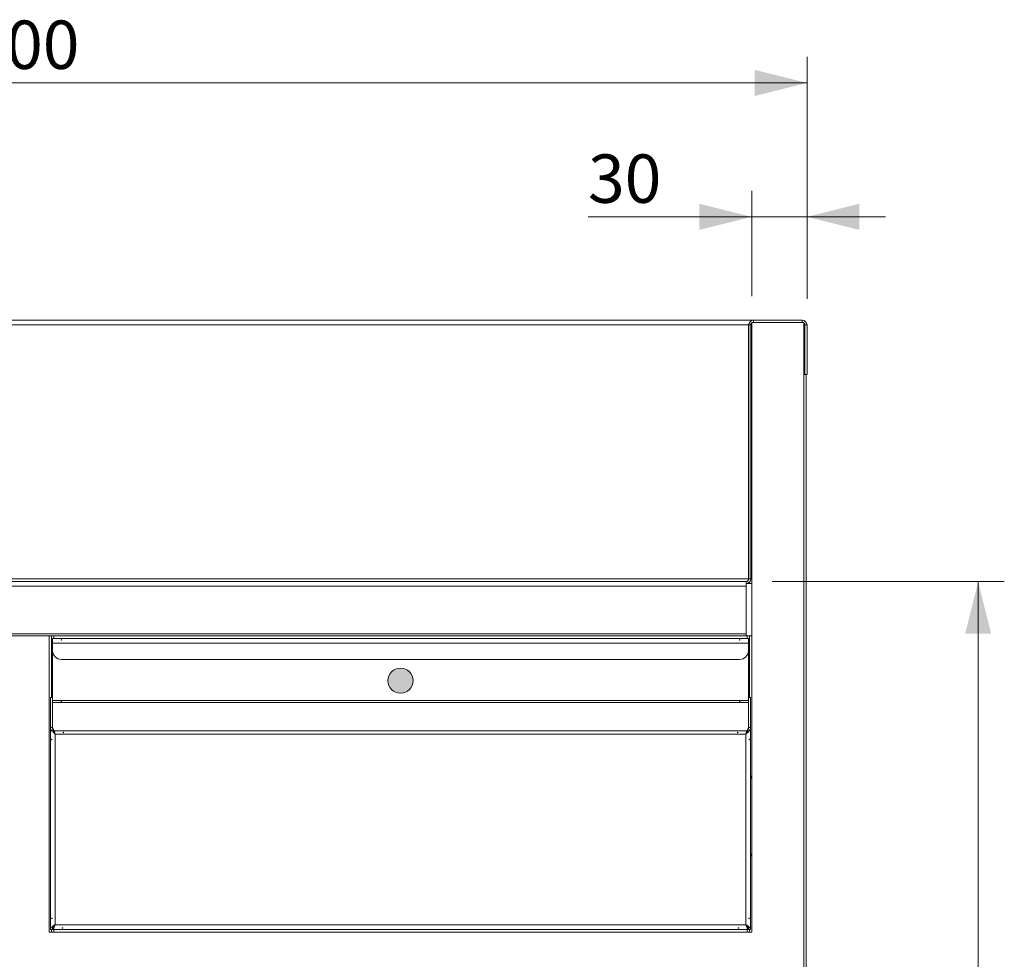
# Model space of a CAD drawing. Units: millimetres. Extents: x 38 to 278, y 8 to 206.
# Drawn here: x 88 to 125, y 105 to 141 of the extents above; entities that cross this region are included whole.
import ezdxf

# ---------------------------------------------------------------- set-up
doc = ezdxf.new("R2010")
doc.units = ezdxf.units.MM
doc.styles.add('SLDTEXTSTYLE1', font='TXT', dxfattribs={"width": 0.75})
doc.dimstyles.new('SLDDIMSTYLE0', dxfattribs={"dimtxt": 1.852083, "dimasz": 2, "dimexe": 0, "dimexo": 0.0625, "dimgap": 0.463021, "dimtad": 1, "dimdec": 1, "dimlfac": 15, "dimrnd": 1e-09, "dimzin": 12, "dimdsep": 46, "dimtxsty": 'SLDTEXTSTYLE1', "dimsah": 1, "dimcen": 0.09, "dimadec": 0, "dimazin": 3, "dimtfac": 1, "dimtdec": 1, "dimtofl": 0, "dimtmove": 0, "dimatfit": 3, "dimfxl": 0, "dimfrac": 2, "dimtolj": 1, "dimtzin": 12, "dimarcsym": 0})
doc.dimstyles.new('SLDDIMSTYLE2', dxfattribs={"dimtxt": 1.852083, "dimasz": 2, "dimexe": 0, "dimexo": 0.0625, "dimgap": 0.463021, "dimtad": 1, "dimdec": 1, "dimlfac": 15, "dimrnd": 1e-09, "dimzin": 12, "dimdsep": 46, "dimtxsty": 'SLDTEXTSTYLE1', "dimsah": 1, "dimcen": 0.09, "dimadec": 0, "dimazin": 3, "dimtfac": 1, "dimtdec": 1, "dimtmove": 0, "dimatfit": 0, "dimfxl": 0, "dimfrac": 2, "dimtolj": 1, "dimtzin": 12, "dimarcsym": 0})

# ---------------------------------------------------------------- blocks, each defined once
blk = doc.blocks.new('_D_5')
at = {"color": 7, "linetype": 'Continuous', "lineweight": 0}
for p, q in [((57.677, 130.28), (57.677, 139.544)), ((117.677, 130.28), (117.677, 139.544)), ((117.677, 138.544), (57.677, 138.544))]:
    blk.add_line(p, q, dxfattribs=at)
for points in [[(57.677, 138.544), (59.677, 138.044), (59.677, 139.044)], [(117.677, 138.544), (115.677, 139.044), (115.677, 138.044)]]:
    blk.add_solid(points, dxfattribs=at)
at = {"color": 7, "linetype": 'Continuous', "lineweight": 0, "insert": (85.625, 140.932), "char_height": 1.8521, "attachment_point": 1, "style": 'SLDTEXTSTYLE1'}
blk.add_mtext('900', dxfattribs=at)
blk = doc.blocks.new('_D_10')
at = {"color": 7, "linetype": 'Continuous', "lineweight": 0}
for p, q in [((115.561, 130.38), (115.561, 134.42)), ((117.677, 130.28), (117.677, 134.42)), ((115.561, 133.42), (109.297, 133.42)), ((117.677, 133.42), (115.561, 133.42)), ((117.677, 133.42), (120.677, 133.42))]:
    blk.add_line(p, q, dxfattribs=at)
for points in [[(115.561, 133.42), (113.561, 133.92), (113.561, 132.92)], [(117.677, 133.42), (119.677, 132.92), (119.677, 133.92)]]:
    blk.add_solid(points, dxfattribs=at)
at = {"color": 7, "linetype": 'Continuous', "lineweight": 0, "insert": (109.297, 135.808), "char_height": 1.8521, "attachment_point": 1, "style": 'SLDTEXTSTYLE1'}
blk.add_mtext('30', dxfattribs=at)
blk = doc.blocks.new('_D_11')
at = {"color": 7, "linetype": 'Continuous', "lineweight": 0}
for p, q in [((116.344, 119.46), (125.227, 119.46)), ((124.227, 119.46), (124.227, 59.46)), ((117.487, 59.46), (125.227, 59.46))]:
    blk.add_line(p, q, dxfattribs=at)
for points in [[(124.227, 119.46), (123.727, 117.46), (124.727, 117.46)], [(124.227, 59.46), (124.727, 61.46), (123.727, 61.46)]]:
    blk.add_solid(points, dxfattribs=at)
at = {"color": 7, "linetype": 'Continuous', "lineweight": 0, "insert": (121.84, 86.723), "char_height": 1.8521, "attachment_point": 1, "rotation": 90, "style": 'SLDTEXTSTYLE1'}
blk.add_mtext('1000', dxfattribs=at)

msp = doc.modelspace()

# ---------------------------------------------------------------- hatches: boundary and pattern name
at = {"linetype": 'Continuous'}
h = msp.add_hatch(color=7, dxfattribs=at)
edge = h.paths.add_edge_path(flags=0)
edge.add_arc((102.119, 115.6674), 0.4805, 0, 360)

# ---------------------------------------------------------------- linework, layer by layer
at = {"color": 7, "linetype": 'Continuous', "lineweight": 0}
for p, q in [((59.7353, 129.4598), (115.6193, 129.4598)), ((59.9153, 129.2798), (115.4393, 129.2798)), ((115.4393, 119.5598), (115.4393, 129.2798)), ((115.444, 119.5598), (115.444, 129.2798)), ((115.444, 129.2798), (115.524, 129.2798)), ((115.524, 119.5598), (115.524, 129.2798)), ((115.5606, 106.0464), (115.5606, 129.3798)), ((115.5606, 129.3798), (117.5606, 129.3798)), ((115.6193, 129.4598), (115.6193, 129.4597)), ((115.624, 129.4598), (115.6193, 129.4598)), ((115.624, 129.4598), (115.624, 129.3798)), ((117.4973, 129.4598), (115.624, 129.4598)), ((117.4973, 129.3798), (115.624, 129.3798)), ((117.4973, 129.4598), (117.4973, 129.3798)), ((117.5606, 67.4598), (117.5606, 129.3798)), ((117.5926, 127.3798), (117.5926, 129.2798)), ((117.6773, 129.2798), (117.5973, 129.2798)), ((117.5973, 127.3798), (117.5973, 129.2798)), ((117.6773, 127.3798), (117.6773, 129.2798)), ((115.444, 127.3798), (115.4393, 127.3798)), ((115.5606, 127.3798), (115.524, 127.3798)), ((117.5606, 127.3798), (117.6406, 127.3798)), ((117.5606, 127.3798), (117.5606, 67.4598)), ((117.6773, 127.3798), (117.5973, 127.3798)), ((117.6406, 127.3798), (117.6406, 67.4598)), ((115.444, 127.2998), (115.4393, 127.2998)), ((115.5606, 127.2951), (115.524, 127.2951)), ((59.9153, 119.5598), (115.4393, 119.5598)), ((60.0106, 119.4598), (115.344, 119.4598)), ((115.344, 119.3798), (115.344, 119.4598)), ((115.444, 119.5598), (115.524, 119.5598)), ((115.344, 119.2798), (60.0106, 119.2798)), ((115.5606, 119.3798), (115.344, 119.3798)), ((115.344, 119.3798), (115.344, 119.2798)), ((115.344, 119.2798), (115.344, 117.4631)), ((115.4806, 119.3798), (115.4806, 119.4426)), ((60.0106, 117.4631), (115.344, 117.4631)), ((88.6773, 117.3798), (86.6773, 117.3798)), ((88.6773, 117.3798), (115.344, 117.3798)), ((88.6773, 117.3798), (88.6773, 106.0464)), ((88.7573, 117.3798), (88.7573, 115.0264)), ((88.8056, 117.28), (115.4323, 117.28)), ((88.8056, 117.1), (88.8056, 117.28)), ((115.344, 117.4631), (115.344, 117.3798)), ((115.344, 117.3798), (115.5606, 117.3798)), ((115.4323, 117.28), (115.4323, 117.1)), ((115.4806, 115.0264), (115.4806, 117.3798)), ((115.4323, 117.1), (88.8056, 117.1)), ((88.8056, 116.8133), (88.8056, 117.1)), ((115.4323, 117.1), (115.4323, 116.8133)), ((88.8056, 116.8133), (88.8056, 114.9079)), ((115.099, 116.48), (89.139, 116.48)), ((115.4323, 114.9079), (115.4323, 116.8133)), ((88.719, 115.0264), (88.799, 115.0264)), ((88.719, 113.8731), (88.719, 115.0264)), ((88.799, 113.8731), (88.799, 115.0264)), ((115.519, 115.0264), (115.439, 115.0264)), ((115.439, 113.8731), (115.439, 115.0264)), ((115.519, 113.8731), (115.519, 115.0264)), ((88.8056, 114.9079), (88.8056, 114.8372)), ((115.4323, 114.9079), (88.8056, 114.9079)), ((88.8056, 113.8597), (88.8056, 114.8372)), ((88.8056, 114.8372), (115.4323, 114.8372)), ((115.4323, 114.8372), (115.4323, 114.9079)), ((115.4323, 113.8597), (115.4323, 114.8372)), ((88.799, 113.8731), (88.719, 113.8731)), ((88.719, 113.8731), (88.719, 106.1464)), ((88.8056, 113.8173), (88.8056, 113.8597)), ((88.8056, 113.8597), (88.8624, 113.7458)), ((115.3755, 113.7458), (115.4323, 113.8597)), ((115.4323, 113.8597), (115.4323, 113.8158)), ((115.439, 113.8731), (115.519, 113.8731)), ((115.519, 113.8731), (115.519, 106.1464)), ((88.8624, 113.6893), (88.8135, 113.7874)), ((115.3755, 113.7458), (88.8624, 113.7458)), ((88.8624, 113.6893), (88.8624, 113.7458)), ((115.339, 113.6186), (88.899, 113.6186)), ((88.899, 106.3264), (88.899, 113.6186)), ((115.339, 106.3264), (115.339, 113.6186)), ((115.3755, 113.6893), (115.424, 113.7864)), ((115.3755, 113.6893), (115.3755, 113.7458)), ((88.8523, 106.2705), (88.8523, 106.2264)), ((115.339, 106.3264), (88.899, 106.3264)), ((115.3856, 106.2264), (115.3856, 106.2706)), ((115.5606, 106.0464), (88.6773, 106.0464)), ((88.799, 106.1464), (88.719, 106.1464)), ((88.7573, 106.1464), (88.7573, 106.0464)), ((88.8056, 106.1861), (88.8056, 106.1464)), ((115.4323, 106.1464), (88.8056, 106.1464)), ((115.4323, 106.1864), (115.4323, 106.1464)), ((115.439, 106.1464), (115.519, 106.1464)), ((115.4806, 106.0464), (115.4806, 106.1464))]:
    msp.add_line(p, q, dxfattribs=at)
at = {"color": 1, "linetype": 'Continuous', "lineweight": 0}
for p, q in [((117.5606, 129.2798), (117.5926, 129.2798)), ((115.3806, 119.3836), (115.3806, 119.3798)), ((88.8573, 117.28), (88.8573, 117.3798)), ((115.3806, 117.3798), (115.3806, 117.28)), ((88.8573, 106.0464), (88.8573, 106.1464)), ((115.3806, 106.1464), (115.3806, 106.0464))]:
    msp.add_line(p, q, dxfattribs=at)
at = {"color": 7, "linetype": 'Continuous', "lineweight": 0}
msp.add_circle((102.119, 115.6674), 0.4805, dxfattribs=at)
for centre, radius, start, end in [((115.624, 129.2798), 0.18, 90, 180), ((115.624, 129.2798), 0.1, 90, 180), ((117.4973, 129.2798), 0.18, 0, 90), ((117.4973, 129.2798), 0.1, 0, 90), ((117.4926, 129.2798), 0.1, 0, 47.11932), ((115.344, 119.5598), 0.18, 270, 0), ((115.344, 119.5598), 0.1, 270, 0), ((89.139, 116.8133), 0.3333, 180, 270), ((115.099, 116.8133), 0.3333, 270, 0)]:
    msp.add_arc(centre, radius, start, end, dxfattribs=at)
for centre, major_axis, ratio, start_param, end_param in [((115.6193, 129.2798), (0.18, 0), 0.5555556, 2.8662766, 3.1415927), ((117.4926, 129.2798), (0, 0.18), 0.5555556, 4.712389, 4.9143425), ((115.344, 119.5598), (0, 0.1), 0.9528595, 3.1415927, 4.712389), ((115.344, 119.5598), (0, 0.18), 0.5293664, 4.51237, 4.712389)]:
    msp.add_ellipse(centre, major_axis=major_axis, ratio=ratio, start_param=start_param, end_param=end_param, dxfattribs=at)
for points, knots in [([(89.1273, 117.2273), (89.1274, 117.2258), (89.1277, 117.2229), (89.1301, 117.2195), (89.1325, 117.2175), (89.1345, 117.2163), (89.1365, 117.2156), (89.139, 117.2154), (89.1414, 117.2157), (89.1439, 117.2163), (89.146, 117.2173), (89.1484, 117.2192), (89.1503, 117.2227), (89.1508, 117.2273), (89.1504, 117.2318), (89.1486, 117.2349), (89.1462, 117.2365), (89.1442, 117.2373), (89.1417, 117.2378), (89.1392, 117.238), (89.1368, 117.2379), (89.1338, 117.2371), (89.1306, 117.235), (89.1278, 117.2315), (89.1275, 117.2287), (89.1273, 117.2273)], [0, 0, 0, 0, 0.0710586, 0.1375413, 0.1680814, 0.1947254, 0.2205081, 0.2452381, 0.2767796, 0.3055236, 0.3328917, 0.3605189, 0.4223592, 0.5006693, 0.5784728, 0.639435, 0.666593, 0.6935617, 0.7220405, 0.7534848, 0.7785436, 0.8046898, 0.8624717, 0.9305488, 1, 1, 1, 1]), ([(115.1106, 117.2273), (115.1105, 117.2287), (115.1102, 117.2316), (115.1078, 117.2345), (115.1054, 117.2363), (115.1035, 117.2373), (115.1014, 117.2379), (115.099, 117.2381), (115.0965, 117.2379), (115.094, 117.2373), (115.0919, 117.2365), (115.0896, 117.2348), (115.0877, 117.2317), (115.0871, 117.2272), (115.0876, 117.2226), (115.0894, 117.2192), (115.0917, 117.2173), (115.0938, 117.2163), (115.0962, 117.2157), (115.0987, 117.2155), (115.1011, 117.2156), (115.1041, 117.2166), (115.1074, 117.219), (115.1101, 117.2229), (115.1105, 117.2258), (115.1106, 117.2273)], [0, 0, 0, 0, 0.0710586, 0.1375413, 0.1680814, 0.1947254, 0.2205081, 0.2452381, 0.2767796, 0.3055236, 0.3328917, 0.3605189, 0.4223592, 0.5006693, 0.5784728, 0.639435, 0.666593, 0.6935617, 0.7220405, 0.7534848, 0.7785436, 0.8046898, 0.8624717, 0.9305488, 1, 1, 1, 1]), ([(89.1273, 114.8696), (89.1273, 114.8702), (89.1274, 114.8713), (89.1281, 114.8729), (89.1293, 114.8743), (89.1313, 114.876), (89.1345, 114.8775), (89.1391, 114.8781), (89.1436, 114.8776), (89.1471, 114.8762), (89.1489, 114.8746), (89.1499, 114.8731), (89.1505, 114.8714), (89.1507, 114.8696), (89.1506, 114.8677), (89.15, 114.8661), (89.1491, 114.8647), (89.1473, 114.8631), (89.1438, 114.8619), (89.1393, 114.8614), (89.1347, 114.8619), (89.1309, 114.8637), (89.1285, 114.8658), (89.1274, 114.868), (89.1273, 114.8691), (89.1273, 114.8696)], [0, 0, 0, 0, 0.0275539, 0.0547841, 0.0835321, 0.1153776, 0.1785753, 0.2441982, 0.3235075, 0.3857396, 0.4133208, 0.4405127, 0.4690028, 0.500269, 0.5313252, 0.559413, 0.5860677, 0.6130706, 0.6743663, 0.7533451, 0.8200216, 0.884481, 0.9462696, 0.9733241, 1, 1, 1, 1]), ([(115.1106, 114.8696), (115.1106, 114.869), (115.1105, 114.8679), (115.1098, 114.8664), (115.1086, 114.865), (115.1066, 114.8634), (115.1034, 114.8619), (115.0989, 114.8614), (115.0944, 114.8619), (115.0909, 114.8631), (115.089, 114.8647), (115.088, 114.8661), (115.0874, 114.8678), (115.0873, 114.8696), (115.0874, 114.8715), (115.0879, 114.8732), (115.0888, 114.8746), (115.0906, 114.8763), (115.0941, 114.8776), (115.0986, 114.8781), (115.1032, 114.8775), (115.107, 114.8757), (115.1095, 114.8734), (115.1105, 114.8712), (115.1106, 114.8701), (115.1106, 114.8696)], [0, 0, 0, 0, 0.0275539, 0.0547841, 0.0835321, 0.1153776, 0.1785753, 0.2441982, 0.3235075, 0.3857396, 0.4133208, 0.4405127, 0.4690028, 0.500269, 0.5313252, 0.559413, 0.5860677, 0.6130706, 0.6743663, 0.7533451, 0.8200216, 0.884481, 0.9462696, 0.9733241, 1, 1, 1, 1]), ([(88.899, 113.6186), (88.8855, 113.6307), (88.8583, 113.6552), (88.8196, 113.6919), (88.7847, 113.7289), (88.7559, 113.7656), (88.7344, 113.8027), (88.7213, 113.8384), (88.7197, 113.862), (88.719, 113.8731)], [0, 0, 0, 0, 0.14263611, 0.28939612, 0.43219613, 0.57913463, 0.72193508, 0.86887421, 1, 1, 1, 1]), ([(88.899, 113.6186), (88.8884, 113.6357), (88.8669, 113.6705), (88.838, 113.7226), (88.8153, 113.7753), (88.8014, 113.8253), (88.7997, 113.8581), (88.799, 113.8731)], [0, 0, 0, 0, 0.202311, 0.4104189, 0.6136871, 0.8228367, 1, 1, 1, 1]), ([(115.519, 113.8731), (115.5181, 113.861), (115.5163, 113.8365), (115.5021, 113.7998), (115.4801, 113.7627), (115.4507, 113.726), (115.4154, 113.689), (115.3775, 113.6533), (115.3513, 113.6297), (115.339, 113.6186)], [0, 0, 0, 0, 0.1426319, 0.2893873, 0.4321873, 0.5791258, 0.7219262, 0.8688653, 1, 1, 1, 1]), ([(115.439, 113.8731), (115.438, 113.8559), (115.436, 113.8211), (115.4203, 113.769), (115.3968, 113.7164), (115.3685, 113.6663), (115.3482, 113.6336), (115.339, 113.6186)], [0, 0, 0, 0, 0.2023264, 0.4104512, 0.6137197, 0.8228696, 1, 1, 1, 1]), ([(89.204, 113.6874), (89.2041, 113.6893), (89.2042, 113.6926), (89.2059, 113.6963), (89.2079, 113.6982), (89.2096, 113.6992), (89.2117, 113.6998), (89.214, 113.6999), (89.2163, 113.6997), (89.2185, 113.6991), (89.2202, 113.6981), (89.2223, 113.6962), (89.2238, 113.6925), (89.2242, 113.6874), (89.2237, 113.6822), (89.2221, 113.6784), (89.2201, 113.6763), (89.2184, 113.6753), (89.2163, 113.6747), (89.214, 113.6746), (89.2117, 113.6748), (89.2096, 113.6754), (89.2079, 113.6765), (89.2059, 113.6785), (89.2043, 113.6823), (89.2041, 113.6856), (89.204, 113.6874)], [0, 0, 0, 0, 0.0789346, 0.1397926, 0.1664192, 0.1926233, 0.2202314, 0.2508194, 0.2818655, 0.3099425, 0.3365111, 0.36328, 0.4235182, 0.5006447, 0.5796371, 0.6405783, 0.6671685, 0.6932363, 0.7205879, 0.7508002, 0.7814802, 0.8093063, 0.8357399, 0.8624722, 0.9227985, 1, 1, 1, 1]), ([(115.0339, 113.6874), (115.0338, 113.6856), (115.0337, 113.6822), (115.0321, 113.6784), (115.0301, 113.6763), (115.0283, 113.6753), (115.0262, 113.6747), (115.0239, 113.6746), (115.0216, 113.6748), (115.0195, 113.6754), (115.0177, 113.6765), (115.0157, 113.6785), (115.0141, 113.6823), (115.0138, 113.6875), (115.0142, 113.6926), (115.0158, 113.6963), (115.0178, 113.6982), (115.0196, 113.6992), (115.0217, 113.6998), (115.0239, 113.6999), (115.0262, 113.6997), (115.0283, 113.6991), (115.0301, 113.6981), (115.0321, 113.6962), (115.0337, 113.6925), (115.0338, 113.6893), (115.0339, 113.6874)], [0, 0, 0, 0, 0.0789346, 0.1397926, 0.1664192, 0.1926233, 0.2202314, 0.2508194, 0.2818655, 0.3099425, 0.3365111, 0.36328, 0.4235182, 0.5006447, 0.5796371, 0.6405783, 0.6671685, 0.6932363, 0.7205879, 0.7508002, 0.7814802, 0.8093063, 0.8357399, 0.8624722, 0.9227985, 1, 1, 1, 1]), ([(88.7624, 113.4125), (88.7624, 113.4133), (88.7625, 113.4148), (88.7629, 113.4169), (88.7636, 113.4187), (88.7646, 113.4202), (88.7659, 113.4213), (88.7683, 113.4223), (88.7717, 113.4226), (88.7757, 113.4222), (88.7787, 113.4206), (88.7803, 113.4186), (88.7812, 113.4168), (88.7816, 113.4148), (88.7817, 113.4125), (88.7816, 113.4102), (88.7811, 113.4081), (88.7802, 113.4063), (88.7786, 113.4043), (88.7756, 113.4027), (88.7717, 113.4024), (88.7678, 113.4028), (88.7651, 113.4044), (88.7637, 113.4064), (88.763, 113.4082), (88.7625, 113.4102), (88.7625, 113.4117), (88.7624, 113.4125)], [0, 0, 0, 0, 0.0309528, 0.0588077, 0.0851391, 0.1117925, 0.1405516, 0.1728529, 0.2517068, 0.3306709, 0.3915903, 0.418171, 0.4442295, 0.4715713, 0.5017728, 0.5328078, 0.5608747, 0.5874338, 0.6141931, 0.6744098, 0.7515087, 0.8287626, 0.889156, 0.9158421, 0.9421317, 0.969697, 1, 1, 1, 1]), ([(115.4755, 113.4125), (115.4755, 113.4117), (115.4755, 113.4102), (115.4751, 113.4081), (115.4744, 113.4063), (115.4733, 113.4048), (115.472, 113.4037), (115.4697, 113.4027), (115.4663, 113.4024), (115.4622, 113.4028), (115.4592, 113.4044), (115.4576, 113.4064), (115.4568, 113.4082), (115.4563, 113.4102), (115.4562, 113.4125), (115.4564, 113.4148), (115.4569, 113.4169), (115.4577, 113.4187), (115.4593, 113.4207), (115.4623, 113.4223), (115.4663, 113.4226), (115.4701, 113.4222), (115.4728, 113.4206), (115.4742, 113.4186), (115.475, 113.4168), (115.4754, 113.4148), (115.4755, 113.4133), (115.4755, 113.4125)], [0, 0, 0, 0, 0.0309528, 0.0588077, 0.0851391, 0.1117925, 0.1405516, 0.1728529, 0.2517068, 0.3306709, 0.3915903, 0.418171, 0.4442295, 0.4715713, 0.5017728, 0.5328078, 0.5608747, 0.5874338, 0.6141931, 0.6744098, 0.7515087, 0.8287626, 0.889156, 0.9158421, 0.9421317, 0.969697, 1, 1, 1, 1]), ([(115.5606, 112.0131), (115.5545, 112.01), (115.5369, 112.0009), (115.526, 111.984), (115.519, 111.973)], [0, 0, 0, 0, 0.3490265, 1, 1, 1, 1]), ([(115.519, 111.9263), (115.5201, 111.9274), (115.5262, 111.9331), (115.5406, 111.9394), (115.5551, 111.9435), (115.5606, 111.945)], [0, 0, 0, 0, 0.1173643, 0.6629948, 1, 1, 1, 1]), ([(115.5606, 109.0136), (115.5566, 109.0148), (115.5419, 109.0189), (115.5273, 109.0255), (115.5202, 109.0321), (115.519, 109.0333)], [0, 0, 0, 0, 0.2411204, 0.8711373, 1, 1, 1, 1]), ([(115.519, 108.9846), (115.5207, 108.9815), (115.5299, 108.9647), (115.5469, 108.9545), (115.5606, 108.9461)], [0, 0, 0, 0, 0.1858447, 1, 1, 1, 1]), ([(88.719, 106.1464), (88.7216, 106.1611), (88.7269, 106.1911), (88.7686, 106.2364), (88.8287, 106.2817), (88.8758, 106.3117), (88.899, 106.3264)], [0, 0, 0, 0, 0.2450335, 0.4998973, 0.7547871, 1, 1, 1, 1]), ([(88.7624, 106.5698), (88.7624, 106.5706), (88.7625, 106.5721), (88.7629, 106.5742), (88.7636, 106.576), (88.7646, 106.5774), (88.7659, 106.5785), (88.7683, 106.5796), (88.7717, 106.5799), (88.7757, 106.5795), (88.7787, 106.5779), (88.7803, 106.5759), (88.7812, 106.5741), (88.7816, 106.572), (88.7817, 106.5698), (88.7816, 106.5675), (88.7811, 106.5654), (88.7802, 106.5636), (88.7786, 106.5616), (88.7756, 106.56), (88.7717, 106.5596), (88.7678, 106.5601), (88.7651, 106.5617), (88.7637, 106.5637), (88.763, 106.5654), (88.7625, 106.5675), (88.7625, 106.569), (88.7624, 106.5698)], [0, 0, 0, 0, 0.0309528, 0.0588077, 0.0851391, 0.1117925, 0.1405516, 0.1728529, 0.2517068, 0.3306709, 0.3915903, 0.418171, 0.4442295, 0.4715713, 0.5017728, 0.5328078, 0.5608747, 0.5874338, 0.6141931, 0.6744098, 0.7515087, 0.8287626, 0.889156, 0.9158421, 0.9421317, 0.969697, 1, 1, 1, 1]), ([(88.799, 106.1464), (88.7996, 106.1561), (88.8008, 106.1757), (88.8109, 106.2051), (88.8264, 106.2347), (88.8469, 106.2646), (88.8717, 106.2952), (88.8898, 106.3159), (88.899, 106.3264)], [0, 0, 0, 0, 0.16118229, 0.3270041, 0.48868013, 0.6550398, 0.82479737, 1, 1, 1, 1]), ([(88.899, 106.3264), (88.8912, 106.3133), (88.8756, 106.2869), (88.8523, 106.2548), (88.8359, 106.236), (88.8273, 106.2335), (88.8264, 106.2332)], [0, 0, 0, 0, 0.321499, 0.642998, 0.964497, 1, 1, 1, 1]), ([(115.339, 106.3264), (115.3623, 106.3116), (115.4097, 106.2815), (115.4699, 106.236), (115.5112, 106.1908), (115.5164, 106.161), (115.519, 106.1464)], [0, 0, 0, 0, 0.2475522, 0.5024226, 0.7573126, 1, 1, 1, 1]), ([(115.339, 106.3264), (115.3474, 106.3168), (115.3645, 106.2972), (115.3885, 106.2678), (115.4094, 106.2382), (115.4256, 106.2083), (115.4368, 106.1777), (115.4382, 106.157), (115.439, 106.1464)], [0, 0, 0, 0, 0.1611785, 0.3269962, 0.4886722, 0.6550319, 0.8247932, 1, 1, 1, 1]), ([(115.4112, 106.2333), (115.4105, 106.2336), (115.4019, 106.2361), (115.3856, 106.2549), (115.3623, 106.2869), (115.3467, 106.3133), (115.339, 106.3264)], [0, 0, 0, 0, 0.0309604, 0.3539736, 0.6769868, 1, 1, 1, 1]), ([(115.4755, 106.5698), (115.4755, 106.569), (115.4755, 106.5675), (115.4751, 106.5654), (115.4744, 106.5636), (115.4733, 106.5621), (115.472, 106.561), (115.4697, 106.5599), (115.4663, 106.5596), (115.4622, 106.5601), (115.4592, 106.5617), (115.4576, 106.5637), (115.4568, 106.5654), (115.4563, 106.5675), (115.4562, 106.5698), (115.4564, 106.5721), (115.4569, 106.5742), (115.4577, 106.576), (115.4593, 106.578), (115.4623, 106.5796), (115.4663, 106.5799), (115.4701, 106.5795), (115.4728, 106.5779), (115.4742, 106.5759), (115.475, 106.5741), (115.4754, 106.572), (115.4755, 106.5706), (115.4755, 106.5698)], [0, 0, 0, 0, 0.0309528, 0.0588077, 0.0851391, 0.1117925, 0.1405516, 0.1728529, 0.2517068, 0.3306709, 0.3915903, 0.418171, 0.4442295, 0.4715713, 0.5017728, 0.5328078, 0.5608747, 0.5874338, 0.6141931, 0.6744098, 0.7515087, 0.8287626, 0.889156, 0.9158421, 0.9421317, 0.969697, 1, 1, 1, 1]), ([(89.1756, 106.1992), (89.1757, 106.2006), (89.1759, 106.2032), (89.1775, 106.2062), (89.1795, 106.2078), (89.1813, 106.2086), (89.1834, 106.2091), (89.1856, 106.2092), (89.1879, 106.209), (89.1901, 106.2085), (89.1919, 106.2077), (89.1939, 106.2061), (89.1954, 106.2031), (89.1958, 106.1991), (89.1953, 106.1952), (89.1937, 106.1925), (89.1917, 106.1911), (89.19, 106.1903), (89.1879, 106.1899), (89.1856, 106.1899), (89.1833, 106.19), (89.1813, 106.1904), (89.1795, 106.1912), (89.1775, 106.1926), (89.1759, 106.1953), (89.1757, 106.1978), (89.1756, 106.1992)], [0, 0, 0, 0, 0.0789346, 0.1397926, 0.1664192, 0.1926233, 0.2202314, 0.2508194, 0.2818655, 0.3099425, 0.3365111, 0.36328, 0.4235182, 0.5006447, 0.5796371, 0.6405783, 0.6671685, 0.6932363, 0.7205879, 0.7508002, 0.7814802, 0.8093063, 0.8357399, 0.8624722, 0.9227985, 1, 1, 1, 1]), ([(115.0623, 106.1992), (115.0622, 106.1977), (115.0621, 106.1952), (115.0605, 106.1925), (115.0585, 106.1911), (115.0567, 106.1903), (115.0546, 106.1899), (115.0523, 106.1899), (115.05, 106.19), (115.0479, 106.1904), (115.0461, 106.1912), (115.0441, 106.1926), (115.0425, 106.1953), (115.0422, 106.1992), (115.0426, 106.2032), (115.0442, 106.2062), (115.0462, 106.2078), (115.048, 106.2086), (115.05, 106.2091), (115.0523, 106.2092), (115.0546, 106.209), (115.0567, 106.2085), (115.0585, 106.2077), (115.0605, 106.2061), (115.0621, 106.2031), (115.0622, 106.2006), (115.0623, 106.1992)], [0, 0, 0, 0, 0.0789346, 0.1397926, 0.1664192, 0.1926233, 0.2202314, 0.2508194, 0.2818655, 0.3099425, 0.3365111, 0.36328, 0.4235182, 0.5006447, 0.5796371, 0.6405783, 0.6671685, 0.6932363, 0.7205879, 0.7508002, 0.7814802, 0.8093063, 0.8357399, 0.8624722, 0.9227985, 1, 1, 1, 1])]:
    msp.add_open_spline(points, degree=3, knots=knots, dxfattribs=at)
for points in [[(88.8624, 113.7458), (88.8655, 113.737), (88.8716, 113.7194), (88.8807, 113.6878), (88.8898, 113.6539), (88.8959, 113.6303), (88.899, 113.6186)], [(88.8624, 113.6893), (88.8685, 113.6789), (88.8807, 113.6583), (88.8929, 113.6318), (88.899, 113.6186)], [(115.339, 113.6186), (115.342, 113.6303), (115.3481, 113.6539), (115.3572, 113.6878), (115.3664, 113.7194), (115.3725, 113.737), (115.3755, 113.7458)], [(115.339, 113.6186), (115.3451, 113.6318), (115.3572, 113.6583), (115.3694, 113.6789), (115.3755, 113.6893)], [(88.899, 106.3264), (88.8912, 106.3029), (88.8756, 106.2557), (88.8523, 106.1962), (88.829, 106.1546), (88.8134, 106.1492), (88.8056, 106.1464)], [(115.4323, 106.1464), (115.4245, 106.1492), (115.409, 106.1546), (115.3856, 106.1962), (115.3623, 106.2557), (115.3467, 106.3029), (115.339, 106.3264)]]:
    msp.add_open_spline(points, degree=3, dxfattribs=at)

# ---------------------------------------------------------------- dimensions: what is measured, and where the dimension line sits
for base, p2, dimstyle, picture, middle in [((57.6773, 138.5445), (57.6773, 129.2798), 'SLDDIMSTYLE0', '_D_5', (87.6773, 138.5445)), ((115.5606, 133.4203), (115.5606, 129.3798), 'SLDDIMSTYLE2', '_D_10', (110.6654, 133.4203))]:
    dim = msp.add_linear_dim(base=base, p1=(117.6773, 129.2798), p2=p2, dimstyle=dimstyle, dxfattribs=at)
    dim.commit()
    dim.dimension.update_dxf_attribs({"geometry": picture, "text_midpoint": middle, "dimtype": 160})
dim = msp.add_linear_dim(base=(124.2273, 59.4598), p1=(115.344, 119.4598), p2=(116.4873, 59.4598), angle=90, dimstyle='SLDDIMSTYLE0', dxfattribs=at)
dim.commit()
dim.dimension.update_dxf_attribs({"geometry": '_D_11', "text_midpoint": (124.2273, 89.4598), "dimtype": 160})

doc.saveas('drawing.dxf')
